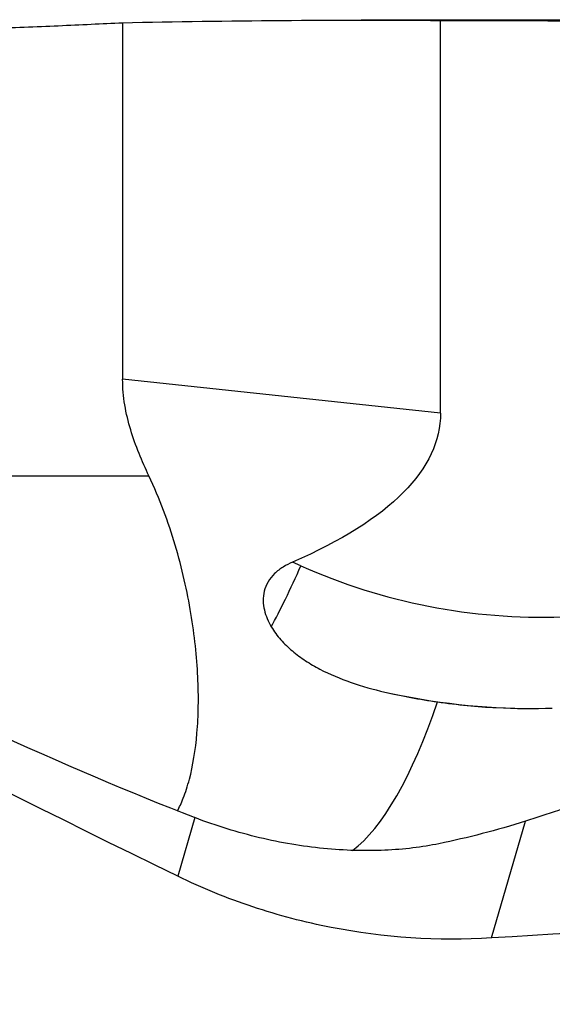
# Model space of a CAD drawing. Units: millimetres. Extents: x -83 to 106, y -81 to 24.
# Drawn here: x 64 to 69, y 1 to 9 of the extents above; entities that cross this region are included whole.
import ezdxf

# ---------------------------------------------------------------- set-up
doc = ezdxf.new("R2010")
doc.units = ezdxf.units.MM
doc.layers.add('1', color=4, linetype='CONTINUOUS')

msp = doc.modelspace()

# ---------------------------------------------------------------- linework, layer by layer
at = {"layer": '1'}
for p, q in [((65.1688, 9.1778), (65.1688, 6.0558)), ((69.492, 9.2), (67.2575, 9.2)), ((67.9524, 5.761), (67.9524, 9.1975)), ((67.9524, 5.761), (65.1688, 6.0558)), ((63.9999, 5.21), (65.3991, 5.21)), ((66.7294, 4.4235), (66.6568, 4.4559)), ((65.8012, 2.2187), (65.652, 1.7057)), ((68.3995, 1.1655), (68.6966, 2.1875))]:
    msp.add_line(p, q, dxfattribs=at)
at = {"layer": '1', "extrusion": (0, 0, -1)}
for centre, major_axis, ratio, start_param, end_param in [((67.2575, 0), (-30.1016, 0), 0.305632, 1.501352, 1.593884), ((65.5248, 0), (-105.1565, 0), 0.087489, 1.593884, 1.608195), ((75.3664, 0), (-20.9347, 8.9155), 0.108448, -1.134964, -0.439187), ((59.4834, 6.512), (-8.4672, 4.7198), 0.112219, -2.472563, -1.354084), ((49.2578, 7.6199), (-18.6902, 1.943), 0.207539, 3.12002, -2.788681), ((70.9633, 5.81), (-5.7185, -3.4604), 0.350878, -1.068983, -0.963393), ((6.9233, 0), (-163.6187, -8.897), 0.014313, -1.992962, -1.955201)]:
    msp.add_ellipse(centre, major_axis=major_axis, ratio=ratio, start_param=start_param, end_param=end_param, dxfattribs=at)
at = {"layer": '1'}
for centre, major_axis, ratio, start_param, end_param in [((66.6596, 4.4235), (-0.3264, -0.7304), 0.079621, 0.788036, 1.606366), ((68.8363, 9.1739), (0, 5.2), 0.996195, 2.722714, -3.106686), ((68.7666, 9.1739), (0, -6), 0.996195, -0.219617, -0.000003), ((67.2893, 5.7105), (-0.4107, -3.8783), 0.290798, 0.259662, 0.908657)]:
    msp.add_ellipse(centre, major_axis=major_axis, ratio=ratio, start_param=start_param, end_param=end_param, dxfattribs=at)
for points, knots in [([(63.9999, 9.1278), (64.2088, 9.1346), (64.4105, 9.143), (64.8001, 9.1605), (64.988, 9.1697), (65.1688, 9.1778)], [0, 0, 0, 0, 0.5, 0.5, 1, 1, 1, 1]), ([(65.3991, 5.21), (65.3378, 5.3397), (65.2818, 5.4732), (65.218, 5.6848), (65.2001, 5.7578), (65.1755, 5.9052), (65.1688, 5.9799), (65.1688, 6.0558)], [0, 0, 0, 0, 0.5, 0.5, 0.75, 0.75, 1, 1, 1, 1]), ([(17.6082, 5.6614), (18.613, 5.3413), (19.6145, 5.0064), (21.6133, 4.3111), (22.6108, 3.9518), (24.6034, 3.2122), (25.5986, 2.8326), (27.5885, 2.0574), (28.5836, 1.6626), (30.5764, 0.865), (31.5739, 0.4614), (33.0738, -0.1457), (33.5745, -0.3483), (34.5773, -0.7534), (35.0798, -0.9561), (37.5894, -1.9638), (39.5913, -2.7536), (42.0989, -3.691), (42.6006, -3.8761), (43.6048, -4.2407), (44.1072, -4.42), (45.6126, -4.9471), (46.6152, -5.2841), (48.6203, -5.9256), (49.623, -6.2296), (51.6308, -6.8007), (52.6366, -7.0682), (54.6411, -7.5589), (55.6413, -7.7823), (57.6389, -8.1839), (58.6368, -8.3612), (61.6309, -8.8199), (63.6267, -9.0279), (65.634, -9.1287)], [0, 0, 0, 0, 0.0625, 0.0625, 0.125, 0.125, 0.1875, 0.1875, 0.25, 0.25, 0.3125, 0.3125, 0.34375, 0.34375, 0.375, 0.375, 0.5, 0.5, 0.53125, 0.53125, 0.5625, 0.5625, 0.625, 0.625, 0.6875, 0.6875, 0.75, 0.75, 0.8125, 0.8125, 0.875, 0.875, 1, 1, 1, 1]), ([(65.6468, 2.2744), (65.6656, 2.3094), (65.6832, 2.3476), (65.7194, 2.4396), (65.7374, 2.4953), (65.7846, 2.6743), (65.807, 2.8095), (65.8262, 3.0345), (65.8301, 3.1132), (65.8326, 3.2781), (65.8312, 3.364), (65.8186, 3.6277), (65.7992, 3.8128), (65.7347, 4.1989), (65.6891, 4.4013), (65.5687, 4.8056), (65.494, 5.009), (65.3991, 5.21)], [0, 0, 0, 0, 0.069511, 0.069511, 0.154101, 0.154101, 0.323281, 0.323281, 0.407871, 0.407871, 0.492461, 0.492461, 0.661641, 0.661641, 0.83082, 0.83082, 1, 1, 1, 1]), ([(66.6568, 4.4559), (66.628, 4.4434), (66.6002, 4.4292), (66.5473, 4.396), (66.5219, 4.3767), (66.4772, 4.3336), (66.4575, 4.3093), (66.4265, 4.2573), (66.4153, 4.2298), (66.3943, 4.1451), (66.3976, 4.0887), (66.4225, 3.9846), (66.4442, 3.9357), (66.4707, 3.89)], [0, 0, 0, 0, 0.125, 0.125, 0.25, 0.25, 0.375, 0.375, 0.5, 0.5, 0.75, 0.75, 1, 1, 1, 1]), ([(66.4707, 3.89), (66.4942, 3.8493), (66.5226, 3.8111), (66.5846, 3.7407), (66.6185, 3.7082), (66.6911, 3.6472), (66.73, 3.6187), (66.8109, 3.5659), (66.8528, 3.5415), (66.9823, 3.4738), (67.0735, 3.4355), (67.264, 3.3692), (67.3634, 3.3413), (67.4645, 3.318)], [0, 0, 0, 0, 0.125, 0.125, 0.25, 0.25, 0.375, 0.375, 0.5, 0.5, 0.75, 0.75, 1, 1, 1, 1]), ([(67.9262, 3.2319), (68.0993, 3.2071), (68.2725, 3.1903), (68.6086, 3.1728), (68.7723, 3.1718), (68.9311, 3.1776)], [0, 0, 0, 0, 0.5, 0.5, 1, 1, 1, 1]), ([(67.9386, 1.9903), (67.7928, 1.96), (67.6329, 1.9407), (67.3785, 1.9297), (67.2912, 1.929), (67.1123, 1.934), (67.0202, 1.9399), (66.7429, 1.9672), (66.5557, 1.9984), (66.179, 2.0879), (65.9887, 2.1466), (65.8012, 2.2187)], [0, 0, 0, 0, 0.25, 0.25, 0.375, 0.375, 0.5, 0.5, 0.75, 0.75, 1, 1, 1, 1]), ([(68.3995, 1.1655), (67.925, 1.1369), (67.4567, 1.1678), (66.7637, 1.3027), (66.5331, 1.3631), (66.084, 1.5128), (65.8651, 1.602), (65.652, 1.7057)], [0, 0, 0, 0, 0.5, 0.5, 0.75, 0.75, 1, 1, 1, 1])]:
    msp.add_open_spline(points, degree=3, knots=knots, dxfattribs=at)
for points in [[(67.4645, 3.318), (67.6156, 3.2832), (67.7695, 3.2544), (67.9262, 3.2319)], [(65.7968, 2.2203), (65.7983, 2.2198), (65.7997, 2.2192), (65.8012, 2.2187)], [(68.6966, 2.1875), (68.4453, 2.1084), (68.1916, 2.0428), (67.9386, 1.9903)]]:
    msp.add_open_spline(points, degree=3, dxfattribs=at)

doc.saveas('drawing.dxf')
